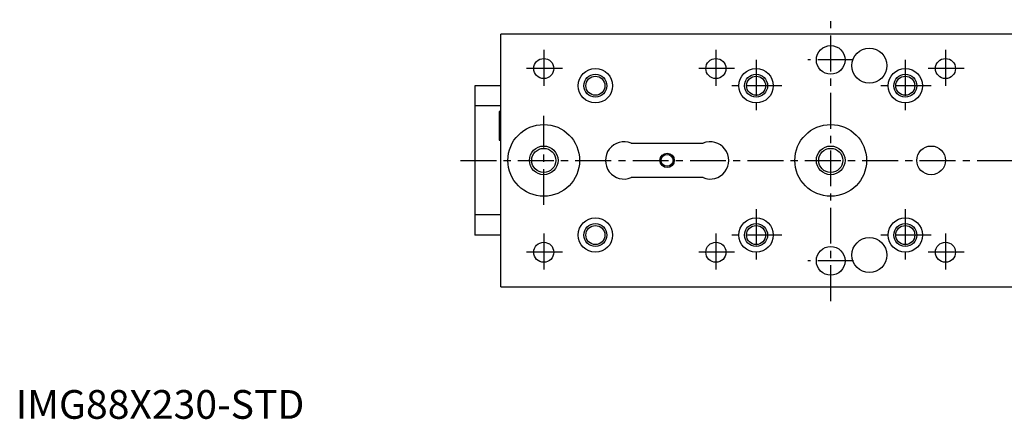
# Model space of a CAD drawing. Extents: x 1 to 562, y 0 to 412.
# Drawn here: x 1 to 344, y 0 to 139 of the extents above; entities that cross this region are included whole.
import ezdxf

# ---------------------------------------------------------------- set-up
doc = ezdxf.new("R2010")
doc.units = 0
doc.header["$LTSCALE"] = 10
doc.linetypes.add('CENTER', pattern=[2, 1.25, -0.25, 0.25, -0.25])
doc.layers.get('0').update_dxf_attribs({"linetype": 'CONTINUOUS'})
doc.layers.add('1', color=1, linetype='CENTER')
doc.layers.add('3', color=3, linetype='CONTINUOUS')
doc.styles.add('STANDARD1', font='txt')

msp = doc.modelspace()

# ---------------------------------------------------------------- linework, layer by layer
for p, q in [((169, 46), (169, 134)), ((399, 134), (169, 134)), ((160, 116), (160, 64)), ((169, 116), (160, 116)), ((169, 109), (160, 109)), ((169, 107), (168.5, 107)), ((168.5, 107), (168.5, 97)), ((168.5, 97), (169, 97)), ((214.5, 96), (239.5, 96)), ((239.5, 84), (214.5, 84)), ((169, 71), (160, 71)), ((169, 64), (160, 64)), ((169, 46), (399, 46))]:
    msp.add_line(p, q)
for centre, radius in [((284, 125), 5), ((297.5, 123), 6.1), ((184, 122), 3.5), ((244, 122), 3.5), ((324, 122), 3.5), ((202, 116), 6), ((258, 116), 6), ((310, 116), 6), ((202, 116), 3.32), ((258, 116), 3.32), ((310, 116), 3.32), ((184, 90), 12.5), ((284, 90), 12.5), ((184, 90), 4.19), ((284, 90), 4.19), ((319, 90), 5), ((227, 90), 2.07), ((202, 64), 6), ((258, 64), 6), ((310, 64), 6), ((202, 64), 3.32), ((258, 64), 3.32), ((310, 64), 3.32), ((297.5, 57), 6.1), ((184, 58), 3.5), ((244, 58), 3.5), ((284, 55), 5), ((324, 58), 3.5)]:
    msp.add_circle(centre, radius)
for centre, start, end in [((212, 90), 67.3801, 292.6199), ((242, 90), 247.3801, 112.6199)]:
    msp.add_arc(centre, 6.5, start, end)
at = {"layer": '1'}
for p, q in [((284, 41), (284, 139)), ((184, 128.5), (184, 115.5)), ((244, 128.5), (244, 115.5)), ((324, 128.5), (324, 115.5)), ((258, 125), (258, 107)), ((292, 125), (276, 125)), ((310, 125), (310, 107)), ((190.5, 122), (177.5, 122)), ((250.5, 122), (237.5, 122)), ((330.5, 122), (317.5, 122)), ((267, 116), (249, 116)), ((319, 116), (301, 116)), ((184, 74.5), (184, 105.5)), ((155, 90), (423.5, 90)), ((258, 73), (258, 55)), ((310, 73), (310, 55)), ((184, 64.5), (184, 51.5)), ((244, 64.5), (244, 51.5)), ((267, 64), (249, 64)), ((319, 64), (301, 64)), ((324, 64.5), (324, 51.5)), ((190.5, 58), (177.5, 58)), ((250.5, 58), (237.5, 58)), ((292, 55), (276, 55)), ((330.5, 58), (317.5, 58))]:
    msp.add_line(p, q, dxfattribs=at)
at = {"layer": '3'}
for centre, radius in [((202, 116), 4), ((258, 116), 4), ((310, 116), 4), ((184, 90), 5), ((284, 90), 5), ((227, 90), 2.5), ((202, 64), 4), ((258, 64), 4), ((310, 64), 4)]:
    msp.add_circle(centre, radius, dxfattribs=at)

# ---------------------------------------------------------------- texts
at = {"color": 3, "style": 'STANDARD1'}
msp.add_text('IMG88X230-STD', height=10, dxfattribs=at).set_placement((0, 0))

doc.saveas('drawing.dxf')
